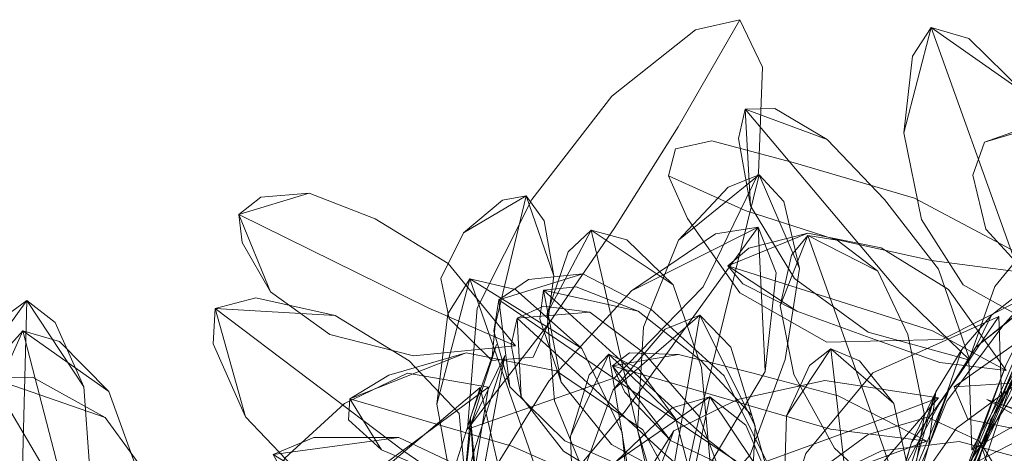
# Model space of a CAD drawing. Units: metres. Extents: x 2.38 to 6.96, y -4.16 to -0.53.
# Drawn here: x 6.09 to 6.14, y -0.66 to -0.64 of the extents above; entities that cross this region are included whole.
import ezdxf

# ---------------------------------------------------------------- set-up
doc = ezdxf.new("R2010")
doc.units = ezdxf.units.M
doc.header["$MEASUREMENT"] = 0

# ---------------------------------------------------------------- blocks, each defined once
blk = doc.blocks.new('0e8723e9-9acb-4696-9122-fbc1998381ec')
at = {"color": 18, "lineweight": 9, "true_color": 0x000000}
for p, q in [((6.118082, -0.651396), (6.119664, -0.644859)), ((6.143559, -0.650956), (6.137193, -0.653809)), ((6.12402, -0.653455), (6.124646, -0.65478)), ((6.142586, -0.657262), (6.139955, -0.656041)), ((6.124869, -0.660777), (6.124519, -0.656825))]:
    blk.add_line(p, q, dxfattribs=at)
for points in [[(6.124104, -0.646509), (6.12734, -0.641365), (6.130457, -0.635955)], [(6.128608, -0.649462), (6.131413, -0.643711), (6.131604, -0.638351), (6.130457, -0.635955), (6.128215, -0.636461)], [(6.128215, -0.636461), (6.123988, -0.639813), (6.119936, -0.645039)], [(6.140135, -0.636345), (6.139201, -0.637794), (6.138752, -0.64168), (6.139648, -0.646057), (6.141754, -0.649365), (6.145608, -0.651503)], [(6.144838, -0.639636), (6.142042, -0.636912), (6.140135, -0.636345), (6.138752, -0.64168)], [(6.146714, -0.64357), (6.144838, -0.639636), (6.140135, -0.636345), (6.144214, -0.647676), (6.145608, -0.651503)], [(6.130738, -0.640482), (6.130395, -0.641956), (6.130999, -0.645371)], [(6.134876, -0.642004), (6.130738, -0.640482), (6.130999, -0.645371), (6.133238, -0.64903), (6.136949, -0.651748), (6.142099, -0.653161)], [(6.147381, -0.641059), (6.146245, -0.641143), (6.142841, -0.642141), (6.144694, -0.641486), (6.146245, -0.641143)], [(6.148638, -0.641263), (6.148983, -0.642695), (6.148277, -0.645745), (6.145911, -0.649811), (6.142901, -0.646541)], [(6.134865, -0.652257), (6.140695, -0.652123), (6.146891, -0.648995), (6.139305, -0.644969), (6.133286, -0.643211), (6.129042, -0.642082), (6.127214, -0.642483)], [(6.142901, -0.646541), (6.142246, -0.643815), (6.142841, -0.642141)], [(6.127214, -0.642483), (6.126864, -0.643852), (6.127814, -0.646008), (6.130472, -0.649755), (6.134865, -0.652257)], [(6.131445, -0.643801), (6.12736, -0.647106), (6.125591, -0.65149), (6.125284, -0.656692), (6.126991, -0.662424), (6.128201, -0.656918)], [(6.146891, -0.648995), (6.140152, -0.648131), (6.135182, -0.647035), (6.13073, -0.645601), (6.126864, -0.643852)], [(6.126991, -0.662424), (6.130986, -0.657943), (6.132753, -0.653133), (6.133482, -0.64853), (6.132696, -0.645139), (6.131445, -0.643801), (6.12988, -0.644412), (6.12736, -0.647106)], [(6.133482, -0.64853), (6.131445, -0.643801), (6.128201, -0.656918)], [(6.105127, -0.6458), (6.114704, -0.650525), (6.119115, -0.652435), (6.11572, -0.648283), (6.112022, -0.646018), (6.108675, -0.64472), (6.106236, -0.644922), (6.105127, -0.6458), (6.105285, -0.64721), (6.106722, -0.649716)], [(6.108675, -0.64472), (6.105127, -0.6458), (6.106722, -0.649716), (6.10972, -0.651861), (6.113955, -0.652947), (6.119115, -0.652435)], [(6.119664, -0.644859), (6.11649, -0.646731), (6.115347, -0.649045), (6.115758, -0.651057), (6.117928, -0.653185), (6.118082, -0.651396)], [(6.119664, -0.644859), (6.118459, -0.645084), (6.11649, -0.646731)], [(6.120561, -0.646125), (6.119664, -0.644859), (6.121052, -0.648894)], [(6.142205, -0.657689), (6.14423, -0.65399), (6.149825, -0.644757), (6.145805, -0.646462), (6.148472, -0.64488), (6.149825, -0.644757)], [(6.119936, -0.645039), (6.117185, -0.650534), (6.116693, -0.656658), (6.12413, -0.654059), (6.128608, -0.649462)], [(6.155745, -0.647295), (6.154863, -0.645006), (6.150025, -0.646583), (6.146487, -0.6506), (6.143144, -0.656191)], [(6.117012, -0.664375), (6.124174, -0.662676), (6.128697, -0.658854), (6.131743, -0.653742), (6.131394, -0.646439), (6.129235, -0.646783), (6.124993, -0.649668)], [(6.131743, -0.653742), (6.132307, -0.648746), (6.131394, -0.646439), (6.124664, -0.655742), (6.121225, -0.659874), (6.117012, -0.664375), (6.117852, -0.658977), (6.120802, -0.654225), (6.124993, -0.649668), (6.131394, -0.646439)], [(6.117928, -0.653185), (6.120007, -0.653021), (6.12072, -0.651471), (6.121052, -0.648894), (6.120561, -0.646125)], [(6.124104, -0.646509), (6.120798, -0.65131), (6.116693, -0.656658)], [(6.122949, -0.646586), (6.120727, -0.650809), (6.121096, -0.655217), (6.123101, -0.660123), (6.127169, -0.664857), (6.125886, -0.659222), (6.122949, -0.646586), (6.127092, -0.649359), (6.128523, -0.653537)], [(6.127092, -0.649359), (6.124749, -0.647087), (6.122949, -0.646586), (6.121787, -0.647696), (6.120727, -0.650809)], [(6.143941, -0.653693), (6.141026, -0.649601), (6.137619, -0.647482), (6.133898, -0.646741), (6.130918, -0.647497), (6.12985, -0.648395)], [(6.140218, -0.651685), (6.12985, -0.648395), (6.133898, -0.646741)], [(6.135382, -0.647091), (6.133905, -0.646862), (6.132508, -0.650419)], [(6.133905, -0.646862), (6.133077, -0.64785), (6.132508, -0.650419), (6.133198, -0.653887), (6.135245, -0.657608)], [(6.137448, -0.648674), (6.133905, -0.646862), (6.137386, -0.656636), (6.138926, -0.661006)], [(6.145805, -0.646462), (6.143371, -0.649435), (6.142044, -0.653172), (6.142205, -0.657689), (6.145938, -0.655578)], [(6.135245, -0.657608), (6.138926, -0.661006), (6.139812, -0.655937), (6.138964, -0.651862), (6.137448, -0.648674), (6.135382, -0.647091)], [(6.143144, -0.656191), (6.141079, -0.663432), (6.148389, -0.660903), (6.152973, -0.656585), (6.155628, -0.651737), (6.155745, -0.647295)], [(6.133352, -0.650694), (6.130608, -0.649314), (6.12985, -0.648395), (6.133352, -0.650694), (6.137054, -0.652041), (6.14058, -0.653283), (6.143941, -0.653693), (6.140218, -0.651685)], [(6.1417, -0.652634), (6.14, -0.657526), (6.138687, -0.660698), (6.14037, -0.65477), (6.1417, -0.652634), (6.143199, -0.650891), (6.146688, -0.648167), (6.143766, -0.651425), (6.147485, -0.648438), (6.142398, -0.652514)], [(6.122518, -0.648794), (6.118279, -0.650115), (6.118829, -0.65451), (6.121611, -0.657236), (6.126291, -0.659294), (6.132593, -0.65982)], [(6.116811, -0.649053), (6.11569, -0.650819), (6.115142, -0.655392), (6.116029, -0.660249), (6.118092, -0.663467), (6.122107, -0.66503), (6.124869, -0.660777)], [(6.122473, -0.652578), (6.119109, -0.649586), (6.116811, -0.649053), (6.115142, -0.655392)], [(6.122107, -0.66503), (6.120975, -0.661234), (6.119796, -0.657597), (6.116811, -0.649053), (6.122473, -0.652578), (6.124519, -0.656825)], [(6.120532, -0.649627), (6.12034, -0.651071), (6.121421, -0.654275)], [(6.125323, -0.650692), (6.122192, -0.649455), (6.120532, -0.649627), (6.125323, -0.650692), (6.128499, -0.653174)], [(6.128499, -0.653174), (6.131065, -0.65596), (6.132134, -0.659748), (6.128872, -0.657203), (6.120532, -0.649627), (6.121421, -0.654275)], [(6.145802, -0.649697), (6.144363, -0.653475), (6.145802, -0.649697), (6.141085, -0.660831), (6.143941, -0.653382), (6.145802, -0.649697), (6.144287, -0.654029), (6.142552, -0.658091)], [(6.094402, -0.650149), (6.091465, -0.654216), (6.090778, -0.658246), (6.091477, -0.661796), (6.094045, -0.664948), (6.096885, -0.661997)], [(6.096885, -0.661997), (6.097578, -0.658487), (6.097289, -0.654506), (6.095826, -0.651264), (6.094402, -0.650149), (6.093132, -0.651068), (6.091465, -0.654216)], [(6.097289, -0.654506), (6.094402, -0.650149), (6.094119, -0.661188), (6.094045, -0.664948)], [(6.116262, -0.655856), (6.113744, -0.653194), (6.109992, -0.650904), (6.105977, -0.650017), (6.103919, -0.650551)], [(6.118279, -0.650115), (6.118015, -0.6517), (6.118829, -0.65451)], [(6.146374, -0.650143), (6.142552, -0.658091), (6.141945, -0.660918), (6.144287, -0.654029), (6.141085, -0.660831)], [(6.103919, -0.650551), (6.103824, -0.652345), (6.105461, -0.656024)], [(6.116262, -0.655856), (6.116634, -0.659945), (6.11347, -0.657758), (6.103919, -0.650551)], [(6.109992, -0.650904), (6.103919, -0.650551), (6.105461, -0.656024), (6.108549, -0.659256), (6.112115, -0.660655), (6.116634, -0.659945)], [(6.122878, -0.650738), (6.120534, -0.650441), (6.11921, -0.651043), (6.119412, -0.655012), (6.121542, -0.657767)], [(6.130327, -0.66109), (6.126737, -0.657974), (6.11921, -0.651043), (6.122878, -0.650738), (6.125615, -0.652789)], [(6.128438, -0.650888), (6.12406, -0.654662), (6.12263, -0.658598), (6.123228, -0.66179), (6.12634, -0.664718)], [(6.12406, -0.654662), (6.126693, -0.651592), (6.128438, -0.650888), (6.127126, -0.658533), (6.126681, -0.661638)], [(6.126681, -0.661638), (6.12634, -0.664718), (6.129904, -0.663427), (6.131043, -0.660596), (6.131237, -0.656501), (6.128438, -0.650888), (6.130004, -0.652507), (6.131237, -0.656501)], [(6.152258, -0.652344), (6.148957, -0.650854), (6.145454, -0.651576), (6.141298, -0.654506)], [(6.143199, -0.650891), (6.142398, -0.652514), (6.143766, -0.651425)], [(6.11921, -0.651043), (6.118893, -0.652386), (6.119412, -0.655012)], [(6.136102, -0.668088), (6.139169, -0.664288), (6.141912, -0.659327), (6.143697, -0.65498), (6.143559, -0.650956), (6.140543, -0.655388)], [(6.142398, -0.652514), (6.141059, -0.654632), (6.14, -0.657526), (6.140932, -0.655244), (6.143766, -0.651425)], [(6.100858, -0.664608), (6.100169, -0.659225), (6.098543, -0.654745), (6.09606, -0.652226), (6.094196, -0.651688), (6.093043, -0.652958), (6.092063, -0.656474)], [(6.094196, -0.651688), (6.092063, -0.656474), (6.092606, -0.661247), (6.094861, -0.666285), (6.099236, -0.670952), (6.100858, -0.664608)], [(6.099236, -0.670952), (6.097692, -0.665152), (6.094196, -0.651688), (6.098543, -0.654745)], [(6.118157, -0.652366), (6.116873, -0.656403), (6.116435, -0.660341), (6.117178, -0.668256), (6.118279, -0.674267), (6.118521, -0.677567)], [(6.116849, -0.656063), (6.116435, -0.660341), (6.116952, -0.657956), (6.116849, -0.656063), (6.118157, -0.652366)], [(6.141994, -0.656149), (6.141298, -0.654506), (6.144487, -0.654309), (6.154355, -0.656349), (6.152258, -0.652344), (6.154245, -0.654909)], [(6.153986, -0.655628), (6.152673, -0.658288), (6.153908, -0.653786), (6.149593, -0.65228), (6.145649, -0.653489), (6.141425, -0.656601)], [(6.116196, -0.659338), (6.121662, -0.661248), (6.128648, -0.66235), (6.125562, -0.656679), (6.121179, -0.653712), (6.11662, -0.652786), (6.11074, -0.655114), (6.118937, -0.657515), (6.12325, -0.659414), (6.128648, -0.66235)], [(6.11662, -0.652786), (6.11271, -0.653929), (6.11074, -0.655114), (6.112346, -0.657693), (6.116196, -0.659338)], [(6.121542, -0.657767), (6.125227, -0.660018), (6.130327, -0.66109), (6.128406, -0.656014), (6.125615, -0.652789)], [(6.125762, -0.664354), (6.123834, -0.65287), (6.121904, -0.657008), (6.122056, -0.661123), (6.123459, -0.665206)], [(6.123834, -0.65287), (6.122848, -0.65391), (6.121904, -0.657008)], [(6.12722, -0.656151), (6.123834, -0.65287), (6.12532, -0.653574)], [(6.12489, -0.652788), (6.12402, -0.653455), (6.126957, -0.657232)], [(6.135058, -0.656647), (6.12402, -0.653455), (6.127364, -0.652886)], [(6.135058, -0.656647), (6.139924, -0.657252), (6.135439, -0.654966), (6.131139, -0.653829), (6.127364, -0.652886), (6.12489, -0.652788)], [(6.135065, -0.652598), (6.132817, -0.655974), (6.132712, -0.659726), (6.133926, -0.664014), (6.136876, -0.66833), (6.13633, -0.663504)], [(6.138251, -0.655355), (6.136516, -0.653198), (6.135065, -0.652598), (6.133993, -0.65343), (6.132817, -0.655974)], [(6.136876, -0.66833), (6.138963, -0.663382), (6.139051, -0.659012), (6.138251, -0.655355), (6.135065, -0.652598), (6.13633, -0.663504)], [(6.145835, -0.652537), (6.141932, -0.65858), (6.14953, -0.658453), (6.155216, -0.656491), (6.159443, -0.654215)], [(6.116873, -0.656403), (6.11724, -0.660608), (6.117178, -0.668256), (6.117215, -0.660309), (6.116873, -0.656403), (6.118574, -0.652935), (6.116952, -0.657956)], [(6.118574, -0.652935), (6.116952, -0.657956), (6.117215, -0.660309), (6.118574, -0.652935)], [(6.144363, -0.653475), (6.142552, -0.658091), (6.14129, -0.660623), (6.143941, -0.653382)], [(6.141932, -0.65858), (6.14785, -0.65552), (6.1525, -0.653317)], [(6.105777, -0.663382), (6.105749, -0.661455), (6.107447, -0.658112), (6.110461, -0.655355), (6.113653, -0.653823), (6.11775, -0.654531), (6.105777, -0.663382), (6.107382, -0.663853), (6.111086, -0.66321)], [(6.12532, -0.653574), (6.12722, -0.656151), (6.128252, -0.660084), (6.128383, -0.664346), (6.126525, -0.668937), (6.125762, -0.664354)], [(6.127169, -0.664857), (6.128994, -0.65871), (6.128523, -0.653537)], [(6.137193, -0.653809), (6.133803, -0.657888), (6.132196, -0.662933)], [(6.153986, -0.655628), (6.153908, -0.653786), (6.142917, -0.65925), (6.137772, -0.661826), (6.141425, -0.656601)], [(6.141085, -0.660831), (6.139348, -0.669066), (6.138646, -0.678716), (6.14004, -0.66616), (6.14129, -0.660623), (6.144363, -0.653475)], [(6.102331, -0.664244), (6.101166, -0.659904), (6.098365, -0.656063), (6.092569, -0.654053), (6.094682, -0.654029), (6.098365, -0.656063)], [(6.100834, -0.669856), (6.09908, -0.665681), (6.097243, -0.661996), (6.092569, -0.654053), (6.092834, -0.660334)], [(6.121421, -0.654275), (6.12398, -0.657425), (6.12749, -0.659332), (6.132134, -0.659748)], [(6.13476, -0.654188), (6.140521, -0.655071), (6.135779, -0.656845), (6.125705, -0.660489), (6.125781, -0.658884)], [(6.13476, -0.654188), (6.130344, -0.655152), (6.127131, -0.656734), (6.125781, -0.658884)], [(6.107447, -0.658112), (6.105777, -0.663382), (6.111086, -0.66321), (6.114798, -0.661236), (6.117088, -0.658513), (6.11775, -0.654531)], [(6.108851, -0.674812), (6.108144, -0.6702), (6.109413, -0.664484), (6.112011, -0.659036), (6.117337, -0.65455), (6.113677, -0.666043)], [(6.113677, -0.666043), (6.110279, -0.676714), (6.115502, -0.672605), (6.118019, -0.667227), (6.118871, -0.661178), (6.117337, -0.65455)], [(6.124646, -0.65478), (6.126957, -0.657232), (6.130658, -0.658973), (6.135119, -0.659024), (6.139924, -0.657252)], [(6.14037, -0.65477), (6.14, -0.657526), (6.137426, -0.666333), (6.138687, -0.660698), (6.136488, -0.666155)], [(6.11074, -0.655114), (6.110667, -0.656186), (6.112346, -0.657693)], [(6.128948, -0.655013), (6.126867, -0.664913), (6.124185, -0.677382)], [(6.127131, -0.656734), (6.125705, -0.660489), (6.129335, -0.6623), (6.132881, -0.661664), (6.136856, -0.659337), (6.140521, -0.655071)], [(6.140543, -0.655388), (6.138261, -0.659537), (6.134274, -0.669069), (6.139169, -0.664288)], [(6.148422, -0.657099), (6.142965, -0.655148), (6.146898, -0.657349), (6.154595, -0.665549), (6.154494, -0.662454), (6.154917, -0.664944)], [(6.142965, -0.655148), (6.145451, -0.655992), (6.148527, -0.658061), (6.151255, -0.661202), (6.153382, -0.664315)], [(6.139955, -0.656041), (6.136954, -0.656923), (6.133092, -0.659756), (6.135679, -0.659223), (6.14383, -0.660696), (6.142586, -0.657262), (6.143964, -0.65949), (6.14383, -0.660696)], [(6.141994, -0.656149), (6.144632, -0.656679), (6.148463, -0.657249), (6.154355, -0.656349)], [(6.113213, -0.657068), (6.108912, -0.657075), (6.106865, -0.65794), (6.109285, -0.662327)], [(6.122193, -0.663321), (6.117999, -0.65933), (6.113213, -0.657068), (6.106865, -0.65794), (6.119803, -0.665892)], [(6.144249, -0.657997), (6.141555, -0.657284), (6.137634, -0.657751), (6.133061, -0.659931), (6.1373, -0.662944), (6.141027, -0.663802), (6.143846, -0.66359)]]:
    blk.add_lwpolyline(points, dxfattribs=at)
for points in [[(6.130738, -0.640482), (6.138558, -0.649739), (6.142099, -0.653161), (6.140509, -0.648567), (6.137776, -0.645045), (6.134876, -0.642004), (6.13223, -0.640447)], [(6.118279, -0.650115), (6.12792, -0.656689), (6.132593, -0.65982), (6.129667, -0.653956), (6.12596, -0.650593), (6.122518, -0.648794), (6.119769, -0.649085)], [(6.136488, -0.666155), (6.139145, -0.657326), (6.141059, -0.654632), (6.137515, -0.663095), (6.139145, -0.657326), (6.14037, -0.65477)], [(6.124215, -0.658285), (6.128948, -0.655013), (6.127039, -0.655574)], [(6.130765, -0.656452), (6.128948, -0.655013), (6.132297, -0.660019)]]:
    blk.add_lwpolyline(points, close=True, dxfattribs=at)
blk = doc.blocks.new('931a24f5-2341-47be-9328-baf3d25745f7')
blk.add_blockref('0e8723e9-9acb-4696-9122-fbc1998381ec', (0, 0))

msp = doc.modelspace()

# ---------------------------------------------------------------- block references
msp.add_blockref('931a24f5-2341-47be-9328-baf3d25745f7', (0, 0))

doc.saveas('drawing.dxf')
